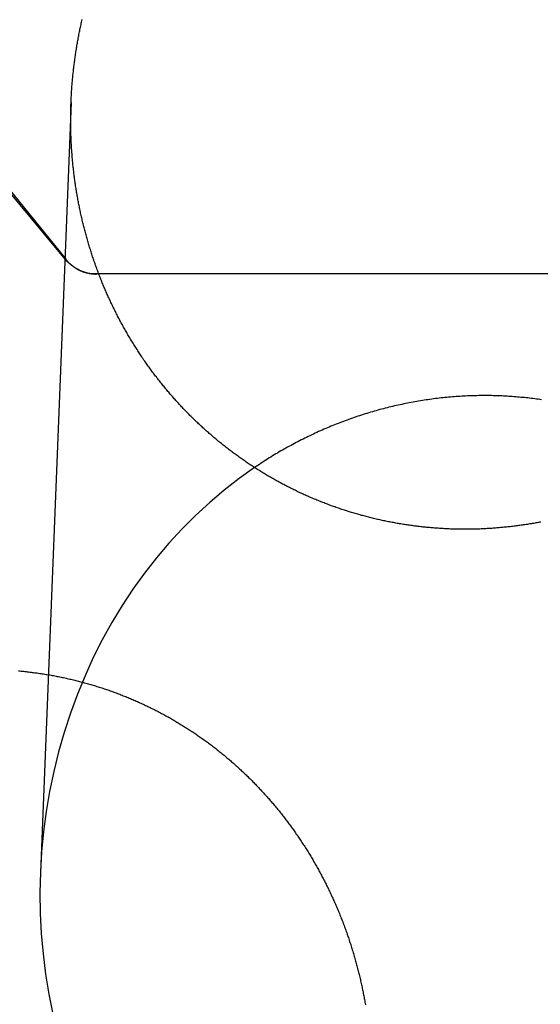
# Model space of a CAD drawing. Extents: x -59 to 873, y -873 to 1630.
# Drawn here: x -25 to -19, y 272 to 284 of the extents above; entities that cross this region are included whole.
import ezdxf

# ---------------------------------------------------------------- set-up
doc = ezdxf.new("R2010")
doc.units = 0
doc.header["$LTSCALE"] = 10
doc.linetypes.add('VERDECKT', pattern=[9.525, 6.35, -3.175])
doc.layers.get('0').update_dxf_attribs({"linetype": 'CONTINUOUS'})
doc.layers.add('STEMPEL', color=3, linetype='CONTINUOUS')

# ---------------------------------------------------------------- blocks, each defined once
blk = doc.blocks.new('A$C67DCC1F2')
at = {"color": 1, "linetype": 'VERDECKT', "extrusion": (0, 1, -2e-16)}
for p, q in [((-24.70916, 280.89774), (-28.70737, 285.70748)), ((-28.53411, 285.6307), (-24.70676, 280.89974)), ((-24.64006, 282.85145), (-25.02142, 273.27723)), ((24.32466, 280.71737), (-24.32466, 280.71737))]:
    blk.add_line(p, q, dxfattribs=at)
for points in [[(-18.7983, 277.634, 0), (-18.8136, 277.631, 0), (-18.8289, 277.628, 0), (-18.8442, 277.625, 0), (-18.8594, 277.623, 0), (-18.8747, 277.62, 0), (-18.89, 277.617, 0), (-18.9053, 277.615, 0), (-18.9206, 277.612, 0), (-18.9358, 277.61, 0), (-18.9511, 277.607, 0), (-18.9664, 277.605, 0), (-18.9816, 277.602, 0), (-18.9969, 277.6, 0), (-19.0122, 277.598, 0), (-19.0274, 277.596, 0), (-19.0427, 277.593, 0), (-19.0579, 277.591, 0), (-19.0731, 277.589, 0), (-19.0884, 277.587, 0), (-19.1036, 277.585, 0), (-19.1188, 277.583, 0), (-19.134, 277.581, 0), (-19.1493, 277.579, 0), (-19.1645, 277.578, 0), (-19.1797, 277.576, 0), (-19.1948, 277.574, 0), (-19.21, 277.573, 0), (-19.2252, 277.571, 0), (-19.2404, 277.569, 0), (-19.2555, 277.568, 0), (-19.2707, 277.566, 0), (-19.2858, 277.565, 0), (-19.301, 277.564, 0), (-19.3161, 277.562, 0), (-19.3312, 277.561, 0), (-19.3463, 277.56, 0), (-19.3614, 277.559, 0), (-19.3765, 277.557, 0), (-19.3915, 277.556, 0), (-19.4066, 277.555, 0), (-19.4217, 277.554, 0), (-19.4367, 277.553, 0), (-19.4517, 277.552, 0), (-19.4667, 277.552, 0), (-19.4818, 277.551, 0), (-19.4967, 277.55, 0), (-19.5117, 277.549, 0), (-19.5267, 277.549, 0), (-19.5418, 277.548, 0), (-19.5568, 277.547, 0), (-19.5718, 277.547, 0), (-19.5869, 277.546, 0), (-19.602, 277.546, 0), (-19.6171, 277.546, 0), (-19.6322, 277.545, 0), (-19.6473, 277.545, 0), (-19.6625, 277.545, 0), (-19.6776, 277.544, 0), (-19.6928, 277.544, 0), (-19.708, 277.544, 0), (-19.7232, 277.544, 0), (-19.7384, 277.544, 0), (-19.7536, 277.544, 0), (-19.7688, 277.544, 0), (-19.7841, 277.544, 0), (-19.7993, 277.544, 0), (-19.8146, 277.545, 0), (-19.8298, 277.545, 0), (-19.8451, 277.545, 0), (-19.8604, 277.546, 0), (-19.8757, 277.546, 0), (-19.891, 277.546, 0), (-19.9064, 277.547, 0), (-19.9217, 277.547, 0), (-19.937, 277.548, 0), (-19.9524, 277.549, 0), (-19.9677, 277.549, 0), (-19.9831, 277.55, 0), (-19.9985, 277.551, 0), (-20.0139, 277.552, 0), (-20.0292, 277.553, 0), (-20.0446, 277.554, 0), (-20.06, 277.555, 0), (-20.0754, 277.556, 0), (-20.0909, 277.557, 0), (-20.1063, 277.558, 0), (-20.1217, 277.559, 0), (-20.1371, 277.56, 0), (-20.1525, 277.561, 0), (-20.168, 277.563, 0), (-20.1834, 277.564, 0), (-20.1989, 277.566, 0), (-20.2143, 277.567, 0), (-20.2297, 277.569, 0), (-20.2452, 277.57, 0), (-20.2607, 277.572, 0), (-20.2761, 277.573, 0), (-20.2916, 277.575, 0), (-20.307, 277.577, 0), (-20.3225, 277.579, 0), (-20.3379, 277.581, 0), (-20.3534, 277.582, 0), (-20.3689, 277.584, 0), (-20.3843, 277.586, 0), (-20.3998, 277.589, 0), (-20.4152, 277.591, 0), (-20.4307, 277.593, 0), (-20.4462, 277.595, 0), (-20.4616, 277.597, 0), (-20.4771, 277.6, 0), (-20.4925, 277.602, 0), (-20.508, 277.604, 0), (-20.5234, 277.607, 0), (-20.5389, 277.61, 0), (-20.5543, 277.612, 0), (-20.5697, 277.615, 0), (-20.5852, 277.617, 0), (-20.6006, 277.62, 0), (-20.616, 277.623, 0), (-20.6315, 277.626, 0), (-20.6469, 277.629, 0), (-20.6623, 277.632, 0), (-20.6777, 277.635, 0), (-20.6931, 277.638, 0), (-20.7085, 277.641, 0), (-20.7239, 277.644, 0), (-20.7393, 277.647, 0), (-20.7546, 277.65, 0), (-20.77, 277.654, 0), (-20.7854, 277.657, 0), (-20.8007, 277.66, 0), (-20.8161, 277.664, 0), (-20.8314, 277.667, 0), (-20.8467, 277.671, 0), (-20.862, 277.674, 0), (-20.8773, 277.678, 0), (-20.8926, 277.682, 0), (-20.9079, 277.686, 0), (-20.9232, 277.689, 0), (-20.9385, 277.693, 0), (-20.9538, 277.697, 0), (-20.969, 277.701, 0), (-20.9842, 277.705, 0), (-20.9995, 277.709, 0), (-21.0147, 277.713, 0), (-21.0299, 277.717, 0), (-21.0451, 277.722, 0), (-21.0603, 277.726, 0), (-21.0754, 277.73, 0), (-21.0906, 277.734, 0), (-21.1057, 277.739, 0), (-21.1209, 277.743, 0), (-21.136, 277.748, 0), (-21.1511, 277.752, 0), (-21.1662, 277.757, 0), (-21.1813, 277.762, 0), (-21.1963, 277.766, 0), (-21.2114, 277.771, 0), (-21.2264, 277.776, 0), (-21.2414, 277.781, 0), (-21.2564, 277.786, 0), (-21.2714, 277.79, 0), (-21.2864, 277.795, 0), (-21.3013, 277.801, 0), (-21.3162, 277.806, 0), (-21.3311, 277.811, 0), (-21.346, 277.816, 0), (-21.3609, 277.821, 0), (-21.3758, 277.826, 0), (-21.3906, 277.832, 0), (-21.4055, 277.837, 0), (-21.4203, 277.843, 0), (-21.435, 277.848, 0), (-21.4498, 277.854, 0), (-21.4646, 277.859, 0), (-21.4793, 277.865, 0), (-21.494, 277.871, 0), (-21.5087, 277.876, 0), (-21.5234, 277.882, 0), (-21.538, 277.888, 0), (-21.5526, 277.894, 0), (-21.5673, 277.9, 0), (-21.5818, 277.906, 0), (-21.5964, 277.912, 0), (-21.611, 277.918, 0), (-21.6255, 277.924, 0), (-21.64, 277.93, 0), (-21.6545, 277.936, 0), (-21.6689, 277.942, 0), (-21.6834, 277.949, 0), (-21.6978, 277.955, 0), (-21.7122, 277.961, 0), (-21.7265, 277.968, 0), (-21.7409, 277.974, 0), (-21.7552, 277.981, 0), (-21.7695, 277.987, 0), (-21.7838, 277.994, 0), (-21.798, 278.001, 0), (-21.8123, 278.007, 0), (-21.8265, 278.014, 0), (-21.8407, 278.021, 0), (-21.8548, 278.028, 0), (-21.8689, 278.035, 0), (-21.883, 278.042, 0), (-21.8971, 278.049, 0), (-21.9112, 278.056, 0), (-21.9252, 278.063, 0), (-21.9392, 278.07, 0), (-21.9532, 278.077, 0), (-21.9671, 278.084, 0), (-21.981, 278.091, 0), (-21.9949, 278.099, 0), (-22.0088, 278.106, 0), (-22.0226, 278.113, 0), (-22.0364, 278.121, 0), (-22.0502, 278.128, 0), (-22.064, 278.136, 0), (-22.0777, 278.143, 0), (-22.0914, 278.151, 0), (-22.1051, 278.159, 0), (-22.1187, 278.166, 0), (-22.1323, 278.174, 0), (-22.1459, 278.182, 0), (-22.1594, 278.19, 0), (-22.1729, 278.197, 0), (-22.1864, 278.205, 0), (-22.1999, 278.213, 0), (-22.2133, 278.221, 0), (-22.2267, 278.229, 0), (-22.2401, 278.237, 0), (-22.2534, 278.245, 0), (-22.2667, 278.253, 0), (-22.28, 278.262, 0), (-22.2932, 278.27, 0), (-22.3064, 278.278, 0), (-22.3196, 278.286, 0), (-22.3327, 278.295, 0), (-22.3458, 278.303, 0), (-22.3589, 278.311, 0), (-22.3719, 278.32, 0), (-22.3849, 278.328, 0), (-22.3979, 278.337, 0), (-22.4108, 278.345, 0), (-22.4237, 278.354, 0), (-22.4366, 278.363, 0), (-22.4494, 278.371, 0), (-22.4622, 278.38, 0), (-22.475, 278.389, 0), (-22.4877, 278.397, 0), (-22.5004, 278.406, 0), (-22.513, 278.415, 0), (-22.5257, 278.424, 0), (-22.5383, 278.433, 0), (-22.5508, 278.442, 0), (-22.5633, 278.451, 0), (-22.5758, 278.46, 0), (-22.5882, 278.469, 0), (-22.6006, 278.478, 0), (-22.613, 278.487, 0), (-22.6253, 278.496, 0), (-22.6376, 278.505, 0), (-22.6499, 278.515, 0), (-22.6621, 278.524, 0), (-22.6743, 278.533, 0), (-22.6865, 278.543, 0), (-22.6986, 278.552, 0), (-22.7106, 278.561, 0), (-22.7227, 278.571, 0), (-22.7347, 278.58, 0), (-22.7466, 278.59, 0), (-22.7585, 278.599, 0), (-22.7704, 278.609, 0), (-22.7823, 278.618, 0), (-22.7941, 278.628, 0), (-22.8058, 278.637, 0), (-22.8176, 278.647, 0), (-22.8292, 278.657, 0), (-22.8409, 278.667, 0), (-22.8525, 278.676, 0), (-22.8641, 278.686, 0), (-22.8756, 278.696, 0), (-22.8871, 278.706, 0), (-22.8985, 278.716, 0), (-22.9099, 278.725, 0), (-22.9213, 278.735, 0), (-22.9326, 278.745, 0), (-22.9439, 278.755, 0), (-22.9552, 278.765, 0), (-22.9664, 278.775, 0), (-22.9775, 278.785, 0), (-22.9886, 278.795, 0), (-22.9997, 278.805, 0), (-23.0108, 278.816, 0), (-23.0218, 278.826, 0), (-23.0327, 278.836, 0), (-23.0436, 278.846, 0), (-23.0545, 278.856, 0), (-23.0653, 278.866, 0), (-23.0761, 278.877, 0), (-23.0868, 278.887, 0), (-23.0975, 278.897, 0), (-23.1082, 278.908, 0), (-23.1188, 278.918, 0), (-23.1294, 278.928, 0), (-23.1399, 278.939, 0), (-23.1505, 278.949, 0), (-23.161, 278.96, 0), (-23.1715, 278.97, 0), (-23.1819, 278.981, 0), (-23.1924, 278.991, 0), (-23.2028, 279.002, 0), (-23.2132, 279.013, 0), (-23.2236, 279.024, 0), (-23.2339, 279.034, 0), (-23.2442, 279.045, 0), (-23.2545, 279.056, 0), (-23.2648, 279.067, 0), (-23.275, 279.078, 0), (-23.2853, 279.089, 0), (-23.2955, 279.1, 0), (-23.3056, 279.111, 0), (-23.3158, 279.122, 0), (-23.3259, 279.133, 0), (-23.336, 279.144, 0), (-23.346, 279.156, 0), (-23.3561, 279.167, 0), (-23.3661, 279.178, 0), (-23.3761, 279.19, 0), (-23.386, 279.201, 0), (-23.3959, 279.212, 0), (-23.4058, 279.224, 0), (-23.4157, 279.235, 0), (-23.4256, 279.247, 0), (-23.4354, 279.258, 0), (-23.4452, 279.27, 0), (-23.4549, 279.282, 0), (-23.4646, 279.293, 0), (-23.4743, 279.305, 0), (-23.484, 279.317, 0), (-23.4936, 279.329, 0), (-23.5032, 279.341, 0), (-23.5128, 279.352, 0), (-23.5224, 279.364, 0), (-23.5319, 279.376, 0), (-23.5414, 279.388, 0), (-23.5508, 279.4, 0), (-23.5602, 279.412, 0), (-23.5696, 279.424, 0), (-23.579, 279.437, 0), (-23.5883, 279.449, 0), (-23.5976, 279.461, 0), (-23.6069, 279.473, 0), (-23.6161, 279.485, 0), (-23.6253, 279.498, 0), (-23.6344, 279.51, 0), (-23.6436, 279.522, 0), (-23.6527, 279.535, 0), (-23.6617, 279.547, 0), (-23.6707, 279.56, 0), (-23.6797, 279.572, 0), (-23.6887, 279.585, 0), (-23.6976, 279.597, 0), (-23.7065, 279.61, 0), (-23.7154, 279.623, 0), (-23.7242, 279.635, 0), (-23.733, 279.648, 0), (-23.7417, 279.661, 0), (-23.7504, 279.673, 0), (-23.7591, 279.686, 0), (-23.7677, 279.699, 0), (-23.7763, 279.712, 0), (-23.7849, 279.725, 0), (-23.7934, 279.738, 0), (-23.8019, 279.751, 0), (-23.8104, 279.764, 0), (-23.8188, 279.777, 0), (-23.8272, 279.79, 0), (-23.8355, 279.803, 0), (-23.8438, 279.816, 0), (-23.8521, 279.829, 0), (-23.8603, 279.842, 0), (-23.8685, 279.856, 0), (-23.8766, 279.869, 0), (-23.8847, 279.882, 0), (-23.8928, 279.895, 0), (-23.9009, 279.909, 0), (-23.9089, 279.922, 0), (-23.9168, 279.935, 0), (-23.9247, 279.949, 0), (-23.9326, 279.962, 0), (-23.9405, 279.976, 0), (-23.9483, 279.989, 0), (-23.956, 280.003, 0), (-23.9638, 280.016, 0), (-23.9715, 280.03, 0), (-23.9791, 280.044, 0), (-23.9867, 280.057, 0), (-23.9943, 280.071, 0), (-24.0018, 280.085, 0), (-24.0093, 280.098, 0), (-24.0167, 280.112, 0), (-24.0241, 280.126, 0), (-24.0315, 280.14, 0), (-24.0388, 280.153, 0), (-24.0461, 280.167, 0), (-24.0534, 280.181, 0), (-24.0606, 280.195, 0), (-24.0677, 280.209, 0), (-24.0749, 280.223, 0), (-24.0819, 280.237, 0), (-24.089, 280.251, 0), (-24.096, 280.265, 0), (-24.1029, 280.279, 0), (-24.1099, 280.293, 0), (-24.1167, 280.307, 0), (-24.1236, 280.321, 0), (-24.1303, 280.335, 0), (-24.1371, 280.35, 0), (-24.1438, 280.364, 0), (-24.1505, 280.378, 0), (-24.1571, 280.392, 0), (-24.1637, 280.406, 0), (-24.1702, 280.421, 0), (-24.1767, 280.435, 0), (-24.1831, 280.449, 0), (-24.1895, 280.464, 0), (-24.1959, 280.478, 0), (-24.2022, 280.492, 0), (-24.2085, 280.507, 0), (-24.2147, 280.521, 0), (-24.2209, 280.536, 0), (-24.227, 280.55, 0), (-24.2331, 280.565, 0), (-24.2392, 280.579, 0), (-24.2452, 280.594, 0), (-24.2512, 280.608, 0), (-24.2571, 280.623, 0), (-24.263, 280.637, 0), (-24.2688, 280.652, 0), (-24.2746, 280.666, 0), (-24.2803, 280.681, 0), (-24.286, 280.696, 0), (-24.2917, 280.71, 0), (-24.2973, 280.725, 0), (-24.3029, 280.74, 0), (-24.3084, 280.754, 0), (-24.3139, 280.769, 0), (-24.3193, 280.784, 0), (-24.3247, 280.799, 0), (-24.33, 280.813, 0), (-24.3353, 280.828, 0), (-24.3406, 280.843, 0), (-24.3458, 280.858, 0), (-24.351, 280.873, 0), (-24.3561, 280.888, 0), (-24.3612, 280.902, 0), (-24.3662, 280.917, 0), (-24.3712, 280.932, 0), (-24.3761, 280.947, 0), (-24.381, 280.962, 0), (-24.3859, 280.977, 0), (-24.3907, 280.992, 0), (-24.3954, 281.007, 0), (-24.4002, 281.022, 0), (-24.4048, 281.037, 0), (-24.4094, 281.052, 0), (-24.414, 281.067, 0), (-24.4186, 281.082, 0), (-24.4231, 281.097, 0), (-24.4275, 281.112, 0), (-24.4319, 281.127, 0), (-24.4363, 281.142, 0), (-24.4406, 281.157, 0), (-24.4448, 281.172, 0), (-24.449, 281.188, 0), (-24.4532, 281.203, 0), (-24.4574, 281.218, 0), (-24.4614, 281.233, 0), (-24.4655, 281.248, 0), (-24.4695, 281.263, 0), (-24.4734, 281.278, 0), (-24.4773, 281.294, 0), (-24.4812, 281.309, 0), (-24.485, 281.324, 0), (-24.4887, 281.339, 0), (-24.4925, 281.354, 0), (-24.4961, 281.37, 0), (-24.4998, 281.385, 0), (-24.5033, 281.4, 0), (-24.5069, 281.415, 0), (-24.5104, 281.43, 0), (-24.5138, 281.446, 0), (-24.5172, 281.461, 0), (-24.5206, 281.476, 0), (-24.5239, 281.491, 0), (-24.5271, 281.507, 0), (-24.5304, 281.522, 0), (-24.5335, 281.537, 0), (-24.5367, 281.553, 0), (-24.5397, 281.568, 0), (-24.5428, 281.583, 0), (-24.5458, 281.598, 0), (-24.5487, 281.614, 0), (-24.5516, 281.629, 0), (-24.5544, 281.644, 0), (-24.5572, 281.66, 0), (-24.56, 281.675, 0), (-24.5627, 281.69, 0), (-24.5654, 281.705, 0), (-24.568, 281.721, 0), (-24.5706, 281.736, 0), (-24.5731, 281.751, 0), (-24.5756, 281.767, 0), (-24.578, 281.782, 0), (-24.5804, 281.797, 0), (-24.5827, 281.813, 0), (-24.585, 281.828, 0), (-24.5873, 281.843, 0), (-24.5895, 281.859, 0), (-24.5917, 281.874, 0), (-24.5938, 281.889, 0), (-24.5959, 281.904, 0), (-24.5979, 281.92, 0), (-24.5999, 281.935, 0), (-24.6018, 281.95, 0), (-24.6037, 281.966, 0), (-24.6056, 281.981, 0), (-24.6074, 281.996, 0), (-24.6092, 282.011, 0), (-24.6109, 282.027, 0), (-24.6126, 282.042, 0), (-24.6142, 282.057, 0), (-24.6158, 282.073, 0), (-24.6173, 282.088, 0), (-24.6188, 282.103, 0), (-24.6203, 282.118, 0), (-24.6217, 282.134, 0), (-24.6231, 282.149, 0), (-24.6244, 282.164, 0), (-24.6257, 282.179, 0), (-24.6269, 282.194, 0), (-24.6281, 282.21, 0), (-24.6293, 282.225, 0), (-24.6304, 282.24, 0), (-24.6314, 282.255, 0), (-24.6325, 282.27, 0), (-24.6335, 282.286, 0), (-24.6344, 282.301, 0), (-24.6353, 282.316, 0), (-24.6361, 282.331, 0), (-24.637, 282.346, 0), (-24.6377, 282.361, 0), (-24.6385, 282.376, 0), (-24.6391, 282.392, 0), (-24.6398, 282.407, 0), (-24.6404, 282.422, 0), (-24.6409, 282.437, 0), (-24.6415, 282.452, 0), (-24.6419, 282.467, 0), (-24.6424, 282.482, 0), (-24.6428, 282.497, 0), (-24.6431, 282.512, 0), (-24.6434, 282.527, 0), (-24.6437, 282.542, 0), (-24.6439, 282.557, 0), (-24.6441, 282.572, 0), (-24.6442, 282.587, 0), (-24.6444, 282.602, 0), (-24.6444, 282.617, 0), (-24.6444, 282.632, 0), (-24.6444, 282.646, 0), (-24.6444, 282.661, 0), (-24.6443, 282.676, 0), (-24.6441, 282.691, 0), (-24.6439, 282.706, 0), (-24.6437, 282.721, 0), (-24.6434, 282.736, 0), (-24.6431, 282.751, 0), (-24.6428, 282.766, 0), (-24.6424, 282.781, 0), (-24.642, 282.796, 0), (-24.6415, 282.811, 0), (-24.641, 282.826, 0), (-24.6404, 282.841, 0), (-24.6399, 282.856, 0), (-24.6392, 282.871, 0), (-24.6385, 282.886, 0), (-24.6378, 282.901, 0), (-24.6371, 282.916, 0), (-24.6363, 282.931, 0), (-24.6354, 282.946, 0), (-24.6345, 282.961, 0), (-24.6336, 282.977, 0), (-24.6326, 282.992, 0), (-24.6316, 283.007, 0), (-24.6306, 283.022, 0), (-24.6295, 283.037, 0), (-24.6283, 283.052, 0), (-24.6271, 283.068, 0), (-24.6259, 283.083, 0), (-24.6247, 283.098, 0), (-24.6233, 283.113, 0), (-24.622, 283.128, 0), (-24.6206, 283.144, 0), (-24.6192, 283.159, 0), (-24.6177, 283.174, 0), (-24.6162, 283.189, 0), (-24.6146, 283.205, 0), (-24.613, 283.22, 0), (-24.6113, 283.235, 0), (-24.6096, 283.251, 0), (-24.6079, 283.266, 0), (-24.6061, 283.281, 0), (-24.6043, 283.296, 0), (-24.6024, 283.312, 0), (-24.6005, 283.327, 0), (-24.5986, 283.342, 0), (-24.5966, 283.358, 0), (-24.5945, 283.373, 0), (-24.5925, 283.388, 0), (-24.5903, 283.404, 0), (-24.5882, 283.419, 0), (-24.5859, 283.434, 0), (-24.5837, 283.45, 0), (-24.5814, 283.465, 0), (-24.579, 283.48, 0), (-24.5766, 283.496, 0), (-24.5742, 283.511, 0), (-24.5717, 283.527, 0), (-24.5692, 283.542, 0), (-24.5666, 283.557, 0), (-24.564, 283.573, 0), (-24.5614, 283.588, 0), (-24.5587, 283.603, 0), (-24.5559, 283.619, 0), (-24.5532, 283.634, 0), (-24.5503, 283.649, 0), (-24.5474, 283.665, 0), (-24.5445, 283.68, 0), (-24.5416, 283.696, 0), (-24.5385, 283.711, 0), (-24.5355, 283.726, 0), (-24.5324, 283.742, 0), (-24.5292, 283.757, 0), (-24.526, 283.772, 0), (-24.5228, 283.788, 0), (-24.5195, 283.803, 0), (-24.5162, 283.818, 0), (-24.5128, 283.834, 0), (-24.5094, 283.849, 0), (-24.506, 283.865, 0), (-24.5025, 283.88, 0)], [(-25.2931, 275.783, 0), (-25.2776, 275.782, 0), (-25.262, 275.781, 0), (-25.2465, 275.779, 0), (-25.2309, 275.778, 0), (-25.2153, 275.776, 0), (-25.1998, 275.774, 0), (-25.1842, 275.773, 0), (-25.1686, 275.771, 0), (-25.1531, 275.769, 0), (-25.1375, 275.767, 0), (-25.1219, 275.765, 0), (-25.1064, 275.763, 0), (-25.0908, 275.761, 0), (-25.0752, 275.759, 0), (-25.0597, 275.757, 0), (-25.0441, 275.755, 0), (-25.0285, 275.752, 0), (-25.013, 275.75, 0), (-24.9974, 275.748, 0), (-24.9818, 275.745, 0), (-24.9663, 275.743, 0), (-24.9507, 275.74, 0), (-24.9352, 275.738, 0), (-24.9196, 275.735, 0), (-24.9041, 275.733, 0), (-24.8886, 275.73, 0), (-24.873, 275.727, 0), (-24.8575, 275.724, 0), (-24.842, 275.721, 0), (-24.8265, 275.718, 0), (-24.811, 275.715, 0), (-24.7955, 275.712, 0), (-24.78, 275.709, 0), (-24.7645, 275.706, 0), (-24.749, 275.703, 0), (-24.7335, 275.699, 0), (-24.718, 275.696, 0), (-24.7026, 275.693, 0), (-24.6871, 275.689, 0), (-24.6717, 275.686, 0), (-24.6562, 275.682, 0), (-24.6408, 275.679, 0), (-24.6254, 275.675, 0), (-24.61, 275.671, 0), (-24.5946, 275.668, 0), (-24.5792, 275.664, 0), (-24.5638, 275.66, 0), (-24.5485, 275.656, 0), (-24.5331, 275.652, 0), (-24.5178, 275.648, 0), (-24.5024, 275.644, 0), (-24.4871, 275.64, 0), (-24.4718, 275.636, 0), (-24.4565, 275.632, 0), (-24.4412, 275.627, 0), (-24.4259, 275.623, 0), (-24.4107, 275.619, 0), (-24.3954, 275.614, 0), (-24.3802, 275.61, 0), (-24.365, 275.605, 0), (-24.3498, 275.601, 0), (-24.3346, 275.596, 0), (-24.3194, 275.591, 0), (-24.3043, 275.587, 0), (-24.2891, 275.582, 0), (-24.274, 275.577, 0), (-24.2589, 275.572, 0), (-24.2438, 275.567, 0), (-24.2287, 275.562, 0), (-24.2136, 275.557, 0), (-24.1986, 275.552, 0), (-24.1836, 275.547, 0), (-24.1686, 275.542, 0), (-24.1536, 275.536, 0), (-24.1386, 275.531, 0), (-24.1237, 275.526, 0), (-24.1087, 275.52, 0), (-24.0938, 275.515, 0), (-24.0789, 275.509, 0), (-24.064, 275.504, 0), (-24.0492, 275.498, 0), (-24.0344, 275.492, 0), (-24.0195, 275.487, 0), (-24.0048, 275.481, 0), (-23.99, 275.475, 0), (-23.9752, 275.469, 0), (-23.9605, 275.463, 0), (-23.9458, 275.457, 0), (-23.9311, 275.451, 0), (-23.9164, 275.445, 0), (-23.9018, 275.439, 0), (-23.8871, 275.433, 0), (-23.8725, 275.427, 0), (-23.858, 275.42, 0), (-23.8434, 275.414, 0), (-23.8289, 275.408, 0), (-23.8144, 275.401, 0), (-23.7999, 275.395, 0), (-23.7854, 275.388, 0), (-23.771, 275.382, 0), (-23.7565, 275.375, 0), (-23.7422, 275.368, 0), (-23.7278, 275.362, 0), (-23.7134, 275.355, 0), (-23.6991, 275.348, 0), (-23.6848, 275.341, 0), (-23.6706, 275.334, 0), (-23.6563, 275.327, 0), (-23.6421, 275.32, 0), (-23.6279, 275.313, 0), (-23.6137, 275.306, 0), (-23.5996, 275.299, 0), (-23.5855, 275.292, 0), (-23.5714, 275.285, 0), (-23.5574, 275.277, 0), (-23.5433, 275.27, 0), (-23.5293, 275.263, 0), (-23.5154, 275.255, 0), (-23.5014, 275.248, 0), (-23.4875, 275.24, 0), (-23.4736, 275.233, 0), (-23.4598, 275.225, 0), (-23.4459, 275.217, 0), (-23.4321, 275.21, 0), (-23.4184, 275.202, 0), (-23.4046, 275.194, 0), (-23.3909, 275.186, 0), (-23.3773, 275.179, 0), (-23.3636, 275.171, 0), (-23.35, 275.163, 0), (-23.3364, 275.155, 0), (-23.3229, 275.147, 0), (-23.3093, 275.139, 0), (-23.2958, 275.13, 0), (-23.2824, 275.122, 0), (-23.269, 275.114, 0), (-23.2556, 275.106, 0), (-23.2422, 275.098, 0), (-23.2289, 275.089, 0), (-23.2156, 275.081, 0), (-23.2023, 275.072, 0), (-23.1891, 275.064, 0), (-23.1759, 275.055, 0), (-23.1628, 275.047, 0), (-23.1497, 275.038, 0), (-23.1366, 275.03, 0), (-23.1235, 275.021, 0), (-23.1105, 275.012, 0), (-23.0975, 275.004, 0), (-23.0846, 274.995, 0), (-23.0717, 274.986, 0), (-23.0588, 274.977, 0), (-23.0459, 274.968, 0), (-23.0331, 274.959, 0), (-23.0204, 274.95, 0), (-23.0076, 274.941, 0), (-22.995, 274.932, 0), (-22.9823, 274.923, 0), (-22.9697, 274.914, 0), (-22.9571, 274.905, 0), (-22.9445, 274.896, 0), (-22.932, 274.886, 0), (-22.9196, 274.877, 0), (-22.9071, 274.868, 0), (-22.8947, 274.858, 0), (-22.8824, 274.849, 0), (-22.8701, 274.84, 0), (-22.8578, 274.83, 0), (-22.8455, 274.821, 0), (-22.8333, 274.811, 0), (-22.8212, 274.801, 0), (-22.809, 274.792, 0), (-22.7969, 274.782, 0), (-22.7849, 274.773, 0), (-22.7729, 274.763, 0), (-22.7609, 274.753, 0), (-22.749, 274.743, 0), (-22.7371, 274.734, 0), (-22.7252, 274.724, 0), (-22.7134, 274.714, 0), (-22.7017, 274.704, 0), (-22.6899, 274.694, 0), (-22.6782, 274.684, 0), (-22.6666, 274.674, 0), (-22.655, 274.664, 0), (-22.6434, 274.654, 0), (-22.6319, 274.644, 0), (-22.6204, 274.634, 0), (-22.609, 274.624, 0), (-22.5976, 274.614, 0), (-22.5862, 274.604, 0), (-22.5749, 274.594, 0), (-22.5636, 274.583, 0), (-22.5524, 274.573, 0), (-22.5412, 274.563, 0), (-22.53, 274.553, 0), (-22.5189, 274.542, 0), (-22.5079, 274.532, 0), (-22.4969, 274.521, 0), (-22.4859, 274.511, 0), (-22.475, 274.501, 0), (-22.4641, 274.49, 0), (-22.4532, 274.48, 0), (-22.4424, 274.469, 0), (-22.4317, 274.459, 0), (-22.421, 274.448, 0), (-22.4103, 274.438, 0), (-22.3997, 274.427, 0), (-22.3891, 274.416, 0), (-22.3785, 274.406, 0), (-22.3679, 274.395, 0), (-22.3574, 274.384, 0), (-22.3469, 274.373, 0), (-22.3364, 274.362, 0), (-22.3259, 274.352, 0), (-22.3155, 274.341, 0), (-22.3051, 274.33, 0), (-22.2947, 274.319, 0), (-22.2843, 274.308, 0), (-22.274, 274.296, 0), (-22.2637, 274.285, 0), (-22.2534, 274.274, 0), (-22.2432, 274.263, 0), (-22.2329, 274.252, 0), (-22.2227, 274.24, 0), (-22.2126, 274.229, 0), (-22.2024, 274.217, 0), (-22.1923, 274.206, 0), (-22.1822, 274.195, 0), (-22.1722, 274.183, 0), (-22.1621, 274.171, 0), (-22.1521, 274.16, 0), (-22.1421, 274.148, 0), (-22.1322, 274.137, 0), (-22.1223, 274.125, 0), (-22.1124, 274.113, 0), (-22.1025, 274.101, 0), (-22.0927, 274.089, 0), (-22.0829, 274.078, 0), (-22.0731, 274.066, 0), (-22.0634, 274.054, 0), (-22.0537, 274.042, 0), (-22.044, 274.03, 0), (-22.0343, 274.018, 0), (-22.0247, 274.005, 0), (-22.0151, 273.993, 0), (-22.0056, 273.981, 0), (-21.9961, 273.969, 0), (-21.9866, 273.957, 0), (-21.9771, 273.944, 0), (-21.9677, 273.932, 0), (-21.9583, 273.92, 0), (-21.9489, 273.907, 0), (-21.9396, 273.895, 0), (-21.9303, 273.882, 0), (-21.921, 273.87, 0), (-21.9118, 273.857, 0), (-21.9026, 273.845, 0), (-21.8935, 273.832, 0), (-21.8843, 273.819, 0), (-21.8752, 273.807, 0), (-21.8662, 273.794, 0), (-21.8572, 273.781, 0), (-21.8482, 273.768, 0), (-21.8392, 273.755, 0), (-21.8303, 273.743, 0), (-21.8215, 273.73, 0), (-21.8126, 273.717, 0), (-21.8038, 273.704, 0), (-21.795, 273.691, 0), (-21.7863, 273.678, 0), (-21.7776, 273.665, 0), (-21.769, 273.651, 0), (-21.7603, 273.638, 0), (-21.7518, 273.625, 0), (-21.7432, 273.612, 0), (-21.7347, 273.599, 0), (-21.7262, 273.585, 0), (-21.7178, 273.572, 0), (-21.7094, 273.559, 0), (-21.7011, 273.545, 0), (-21.6927, 273.532, 0), (-21.6845, 273.518, 0), (-21.6762, 273.505, 0), (-21.668, 273.492, 0), (-21.6599, 273.478, 0), (-21.6517, 273.464, 0), (-21.6436, 273.451, 0), (-21.6356, 273.437, 0), (-21.6276, 273.424, 0), (-21.6196, 273.41, 0), (-21.6117, 273.396, 0), (-21.6038, 273.382, 0), (-21.596, 273.369, 0), (-21.5882, 273.355, 0), (-21.5804, 273.341, 0), (-21.5727, 273.327, 0), (-21.565, 273.313, 0), (-21.5573, 273.299, 0), (-21.5497, 273.285, 0), (-21.5422, 273.271, 0), (-21.5346, 273.257, 0), (-21.5272, 273.243, 0), (-21.5197, 273.229, 0), (-21.5123, 273.215, 0), (-21.5049, 273.201, 0), (-21.4976, 273.187, 0), (-21.4903, 273.173, 0), (-21.4831, 273.159, 0), (-21.4759, 273.144, 0), (-21.4688, 273.13, 0), (-21.4616, 273.116, 0), (-21.4546, 273.102, 0), (-21.4475, 273.087, 0), (-21.4406, 273.073, 0), (-21.4336, 273.059, 0), (-21.4267, 273.044, 0), (-21.4199, 273.03, 0), (-21.413, 273.015, 0), (-21.4063, 273.001, 0), (-21.3995, 272.987, 0), (-21.3928, 272.972, 0), (-21.3862, 272.957, 0), (-21.3796, 272.943, 0), (-21.373, 272.928, 0), (-21.3665, 272.914, 0), (-21.3601, 272.899, 0), (-21.3536, 272.885, 0), (-21.3472, 272.87, 0), (-21.3409, 272.855, 0), (-21.3346, 272.841, 0), (-21.3284, 272.826, 0), (-21.3221, 272.811, 0), (-21.316, 272.796, 0), (-21.3099, 272.782, 0), (-21.3038, 272.767, 0), (-21.2978, 272.752, 0), (-21.2918, 272.737, 0), (-21.2858, 272.722, 0), (-21.2799, 272.707, 0), (-21.2741, 272.692, 0), (-21.2683, 272.678, 0), (-21.2625, 272.663, 0), (-21.2568, 272.648, 0), (-21.2511, 272.633, 0), (-21.2455, 272.618, 0), (-21.2399, 272.603, 0), (-21.2344, 272.588, 0), (-21.2289, 272.573, 0), (-21.2235, 272.558, 0), (-21.2181, 272.543, 0), (-21.2127, 272.527, 0), (-21.2074, 272.512, 0), (-21.2021, 272.497, 0), (-21.1969, 272.482, 0), (-21.1917, 272.467, 0), (-21.1866, 272.452, 0), (-21.1815, 272.437, 0), (-21.1765, 272.421, 0), (-21.1715, 272.406, 0), (-21.1665, 272.391, 0), (-21.1616, 272.376, 0), (-21.1568, 272.36, 0), (-21.152, 272.345, 0), (-21.1472, 272.33, 0), (-21.1425, 272.315, 0), (-21.1378, 272.299, 0), (-21.1331, 272.284, 0), (-21.1286, 272.269, 0), (-21.124, 272.253, 0), (-21.1195, 272.238, 0), (-21.1151, 272.223, 0), (-21.1107, 272.207, 0), (-21.1063, 272.192, 0), (-21.102, 272.176, 0), (-21.0977, 272.161, 0), (-21.0935, 272.146, 0), (-21.0893, 272.13, 0), (-21.0852, 272.115, 0), (-21.0811, 272.099, 0), (-21.077, 272.084, 0), (-21.073, 272.068, 0), (-21.0691, 272.053, 0), (-21.0652, 272.038, 0), (-21.0613, 272.022, 0), (-21.0575, 272.007, 0), (-21.0537, 271.991, 0), (-21.05, 271.976, 0), (-21.0463, 271.96, 0), (-21.0427, 271.945, 0), (-21.0391, 271.929, 0), (-21.0356, 271.913, 0), (-21.0321, 271.898, 0), (-21.0286, 271.882, 0), (-21.0252, 271.867, 0), (-21.0219, 271.851, 0), (-21.0186, 271.836, 0), (-21.0153, 271.82, 0), (-21.0121, 271.805, 0), (-21.0089, 271.789, 0), (-21.0058, 271.773, 0), (-21.0027, 271.758, 0), (-20.9997, 271.742, 0), (-20.9967, 271.727, 0), (-20.9937, 271.711, 0), (-20.9908, 271.696, 0), (-20.988, 271.68, 0), (-20.9852, 271.664, 0), (-20.9824, 271.649, 0), (-20.9797, 271.633, 0)]]:
    blk.add_polyline3d(points)
at = {"color": 1, "linetype": 'VERDECKT'}
for points in [[(-24.7068, 280.9, 0), (-24.7046, 280.897, 0), (-24.7024, 280.894, 0), (-24.7002, 280.892, 0), (-24.698, 280.889, 0), (-24.6958, 280.887, 0), (-24.6935, 280.884, 0), (-24.6913, 280.882, 0), (-24.689, 280.879, 0), (-24.6867, 280.876, 0), (-24.6843, 280.874, 0), (-24.682, 280.871, 0), (-24.6797, 280.869, 0), (-24.6773, 280.866, 0), (-24.6749, 280.864, 0), (-24.6725, 280.862, 0), (-24.6701, 280.859, 0), (-24.6676, 280.857, 0), (-24.6652, 280.854, 0), (-24.6627, 280.852, 0), (-24.6602, 280.85, 0), (-24.6577, 280.847, 0), (-24.6552, 280.845, 0), (-24.6526, 280.843, 0), (-24.6501, 280.841, 0), (-24.6475, 280.838, 0), (-24.6449, 280.836, 0), (-24.6423, 280.834, 0), (-24.6397, 280.832, 0), (-24.6371, 280.829, 0), (-24.6344, 280.827, 0), (-24.6317, 280.825, 0), (-24.6291, 280.823, 0), (-24.6264, 280.821, 0), (-24.6237, 280.819, 0), (-24.621, 280.817, 0), (-24.6182, 280.815, 0), (-24.6155, 280.813, 0), (-24.6127, 280.811, 0), (-24.6099, 280.809, 0), (-24.6071, 280.807, 0), (-24.6043, 280.805, 0), (-24.6015, 280.803, 0), (-24.5987, 280.801, 0), (-24.5958, 280.799, 0), (-24.593, 280.797, 0), (-24.5901, 280.795, 0), (-24.5872, 280.793, 0), (-24.5843, 280.792, 0), (-24.5814, 280.79, 0), (-24.5785, 280.788, 0), (-24.5756, 280.786, 0), (-24.5726, 280.784, 0), (-24.5696, 280.783, 0), (-24.5667, 280.781, 0), (-24.5637, 280.779, 0), (-24.5607, 280.778, 0), (-24.5577, 280.776, 0), (-24.5547, 280.775, 0), (-24.5517, 280.773, 0), (-24.5486, 280.771, 0), (-24.5456, 280.77, 0), (-24.5425, 280.768, 0), (-24.5394, 280.767, 0), (-24.5364, 280.765, 0), (-24.5333, 280.764, 0), (-24.5302, 280.762, 0), (-24.527, 280.761, 0), (-24.5239, 280.76, 0), (-24.5208, 280.758, 0), (-24.5177, 280.757, 0), (-24.5145, 280.756, 0), (-24.5113, 280.754, 0), (-24.5082, 280.753, 0), (-24.505, 280.752, 0), (-24.5018, 280.75, 0), (-24.4986, 280.749, 0), (-24.4954, 280.748, 0), (-24.4922, 280.747, 0), (-24.489, 280.746, 0), (-24.4858, 280.745, 0), (-24.4825, 280.743, 0), (-24.4793, 280.742, 0), (-24.476, 280.741, 0), (-24.4728, 280.74, 0), (-24.4695, 280.739, 0), (-24.4662, 280.738, 0), (-24.463, 280.737, 0), (-24.4597, 280.736, 0), (-24.4564, 280.735, 0), (-24.4531, 280.734, 0), (-24.4498, 280.734, 0), (-24.4465, 280.733, 0), (-24.4432, 280.732, 0), (-24.4398, 280.731, 0), (-24.4365, 280.73, 0), (-24.4332, 280.729, 0), (-24.4298, 280.729, 0), (-24.4265, 280.728, 0), (-24.4232, 280.727, 0), (-24.4198, 280.727, 0), (-24.4164, 280.726, 0), (-24.4131, 280.725, 0), (-24.4097, 280.725, 0), (-24.4064, 280.724, 0), (-24.403, 280.724, 0), (-24.3996, 280.723, 0), (-24.3962, 280.723, 0), (-24.3928, 280.722, 0), (-24.3894, 280.722, 0), (-24.3861, 280.721, 0), (-24.3827, 280.721, 0), (-24.3793, 280.72, 0), (-24.3759, 280.72, 0), (-24.3725, 280.72, 0), (-24.3691, 280.719, 0), (-24.3657, 280.719, 0), (-24.3622, 280.719, 0), (-24.3588, 280.719, 0), (-24.3554, 280.718, 0), (-24.352, 280.718, 0), (-24.3486, 280.718, 0), (-24.3452, 280.718, 0), (-24.3418, 280.718, 0), (-24.3383, 280.718, 0), (-24.3349, 280.717, 0), (-24.3315, 280.717, 0), (-24.3281, 280.717, 0), (-24.3247, 280.717, 0)], [(-22.3584, 278.311, 0), (-22.5495, 278.175, 0), (-22.7356, 278.031, 0), (-22.9163, 277.878, 0), (-23.0912, 277.717, 0), (-23.2601, 277.548, 0), (-23.4227, 277.371, 0), (-23.5787, 277.188, 0), (-23.7279, 276.997, 0), (-23.87, 276.799, 0), (-24.0048, 276.595, 0), (-24.1321, 276.385, 0), (-24.2516, 276.17, 0), (-24.3631, 275.949, 0), (-24.4665, 275.723, 0), (-24.5616, 275.492, 0), (-24.6482, 275.258, 0), (-24.7261, 275.019, 0), (-24.7954, 274.777, 0), (-24.8557, 274.533, 0), (-24.9071, 274.285, 0), (-24.9494, 274.036, 0), (-24.9826, 273.785, 0), (-25.0066, 273.532, 0), (-25.0214, 273.279, 0), (-25.0269, 273.025, 0), (-25.0232, 272.771, 0), (-25.0102, 272.517, 0), (-24.988, 272.265, 0), (-24.9566, 272.013, 0), (-24.916, 271.763, 0), (-24.8664, 271.515, 0)]]:
    blk.add_polyline3d(points, dxfattribs=at)
at = {"linetype": 'CONTINUOUS'}
for points in [[(-19.5, 279.205, 0), (-19.5235, 279.205, 0), (-19.5469, 279.205, 0), (-19.5704, 279.205, 0), (-19.5939, 279.204, 0), (-19.6173, 279.204, 0), (-19.6408, 279.203, 0), (-19.6643, 279.203, 0), (-19.6877, 279.202, 0), (-19.7112, 279.201, 0), (-19.7346, 279.2, 0), (-19.7581, 279.199, 0), (-19.7815, 279.197, 0), (-19.805, 279.196, 0), (-19.8284, 279.194, 0), (-19.8518, 279.193, 0), (-19.8752, 279.191, 0), (-19.8986, 279.189, 0), (-19.922, 279.187, 0), (-19.9454, 279.185, 0), (-19.9688, 279.183, 0), (-19.9922, 279.181, 0), (-20.0156, 279.178, 0), (-20.0389, 279.176, 0), (-20.0623, 279.173, 0), (-20.0856, 279.17, 0), (-20.109, 279.168, 0), (-20.1323, 279.165, 0), (-20.1556, 279.162, 0), (-20.1789, 279.158, 0), (-20.2022, 279.155, 0), (-20.2255, 279.152, 0), (-20.2487, 279.148, 0), (-20.272, 279.144, 0), (-20.2952, 279.141, 0), (-20.3184, 279.137, 0), (-20.3416, 279.133, 0), (-20.3648, 279.129, 0), (-20.388, 279.125, 0), (-20.4111, 279.12, 0), (-20.4343, 279.116, 0), (-20.4574, 279.112, 0), (-20.4805, 279.107, 0), (-20.5036, 279.102, 0), (-20.5267, 279.097, 0), (-20.5497, 279.092, 0), (-20.5728, 279.087, 0), (-20.5958, 279.082, 0), (-20.6188, 279.077, 0), (-20.6417, 279.071, 0), (-20.6647, 279.066, 0), (-20.6876, 279.06, 0), (-20.7105, 279.055, 0), (-20.7334, 279.049, 0), (-20.7563, 279.043, 0), (-20.7791, 279.037, 0), (-20.802, 279.031, 0), (-20.8248, 279.024, 0), (-20.8475, 279.018, 0), (-20.8703, 279.012, 0), (-20.893, 279.005, 0), (-20.9157, 278.998, 0), (-20.9384, 278.991, 0), (-20.961, 278.985, 0), (-20.9836, 278.978, 0), (-21.0062, 278.97, 0), (-21.0288, 278.963, 0), (-21.0513, 278.956, 0), (-21.0739, 278.948, 0), (-21.0963, 278.941, 0), (-21.1188, 278.933, 0), (-21.1412, 278.925, 0), (-21.1636, 278.918, 0), (-21.186, 278.91, 0), (-21.2083, 278.901, 0), (-21.2306, 278.893, 0), (-21.2529, 278.885, 0), (-21.2751, 278.877, 0), (-21.2974, 278.868, 0), (-21.3195, 278.859, 0), (-21.3417, 278.851, 0), (-21.3638, 278.842, 0), (-21.3859, 278.833, 0), (-21.4079, 278.824, 0), (-21.4299, 278.815, 0), (-21.4519, 278.805, 0), (-21.4738, 278.796, 0), (-21.4957, 278.787, 0), (-21.5176, 278.777, 0), (-21.5394, 278.767, 0), (-21.5612, 278.758, 0), (-21.583, 278.748, 0), (-21.6047, 278.738, 0), (-21.6264, 278.728, 0), (-21.648, 278.717, 0), (-21.6696, 278.707, 0), (-21.6912, 278.697, 0), (-21.7127, 278.686, 0), (-21.7342, 278.676, 0), (-21.7557, 278.665, 0), (-21.7771, 278.654, 0), (-21.7984, 278.643, 0), (-21.8198, 278.632, 0), (-21.841, 278.621, 0), (-21.8623, 278.61, 0), (-21.8835, 278.599, 0), (-21.9046, 278.587, 0), (-21.9257, 278.576, 0), (-21.9468, 278.564, 0), (-21.9678, 278.552, 0), (-21.9888, 278.541, 0), (-22.0097, 278.529, 0), (-22.0306, 278.517, 0), (-22.0515, 278.505, 0), (-22.0723, 278.492, 0), (-22.093, 278.48, 0), (-22.1137, 278.468, 0), (-22.1344, 278.455, 0), (-22.155, 278.442, 0), (-22.1755, 278.43, 0), (-22.1961, 278.417, 0), (-22.2165, 278.404, 0), (-22.2369, 278.391, 0), (-22.2573, 278.378, 0), (-22.2776, 278.365, 0), (-22.2979, 278.351, 0), (-22.3181, 278.338, 0), (-22.3383, 278.325, 0), (-22.3584, 278.311, 0)], [(-18.7888, 279.154, 0), (-18.8102, 279.157, 0), (-18.8317, 279.16, 0), (-18.8531, 279.163, 0), (-18.8746, 279.165, 0), (-18.8961, 279.168, 0), (-18.9176, 279.171, 0), (-18.9391, 279.173, 0), (-18.9606, 279.176, 0), (-18.9821, 279.178, 0), (-19.0036, 279.18, 0), (-19.0251, 279.182, 0), (-19.0467, 279.184, 0), (-19.0682, 279.186, 0), (-19.0897, 279.188, 0), (-19.1113, 279.19, 0), (-19.1329, 279.192, 0), (-19.1544, 279.193, 0), (-19.176, 279.195, 0), (-19.1976, 279.196, 0), (-19.2192, 279.197, 0), (-19.2408, 279.198, 0), (-19.2623, 279.2, 0), (-19.2839, 279.201, 0), (-19.3055, 279.201, 0), (-19.3271, 279.202, 0), (-19.3487, 279.203, 0), (-19.3703, 279.204, 0), (-19.3919, 279.204, 0), (-19.4136, 279.205, 0), (-19.4352, 279.205, 0), (-19.4568, 279.205, 0), (-19.4784, 279.205, 0), (-19.5, 279.205, 0)]]:
    blk.add_polyline3d(points, dxfattribs=at)
at = {"color": 1, "linetype": 'VERDECKT'}
for radius in [55.03582, 53.81596, 47.96814, 47.81634]:
    blk.add_circle((0, 250), radius, dxfattribs=at)
at = {"color": 1, "linetype": 'VERDECKT', "extrusion": (0, -2e-16, -1)}
for radius in [54.5, 54.39534]:
    blk.add_circle((0, 250), radius, dxfattribs=at)
at = {"linetype": 'CONTINUOUS'}
for centre, radius, start, end in [((0.01233, 249.99768), 58, 100.9326611, 260.5), ((0.01233, 249.99768), 54, 101.991277, 260.5), ((0, 250), 49, 328.643961, 211.356039)]:
    blk.add_arc(centre, radius, start, end, dxfattribs=at)
at = {"color": 1, "linetype": 'VERDECKT'}
for centre, radius, start, end in [((0.01233, 249.99768), 57, 101.126888, 260.5), ((0, 250), 56, 97.748396, 264.632641)]:
    blk.add_arc(centre, radius, start, end, dxfattribs=at)
at = {"color": 1, "linetype": 'VERDECKT', "extrusion": (0, -2e-16, -1)}
for centre, radius, start, end in [((0, 250), 51.01472, 284.281207, 75.718793), ((0, 250), 49.00487, 275.331538, 84.668462), ((24.32466, 281.21737), 0.5, 270, 320.264168)]:
    blk.add_arc(centre, radius, start, end, dxfattribs=at)

msp = doc.modelspace()

# ---------------------------------------------------------------- block references
at = {"layer": 'STEMPEL'}
msp.add_blockref('A$C67DCC1F2', (0, 0), dxfattribs=at)

doc.saveas('drawing.dxf')
